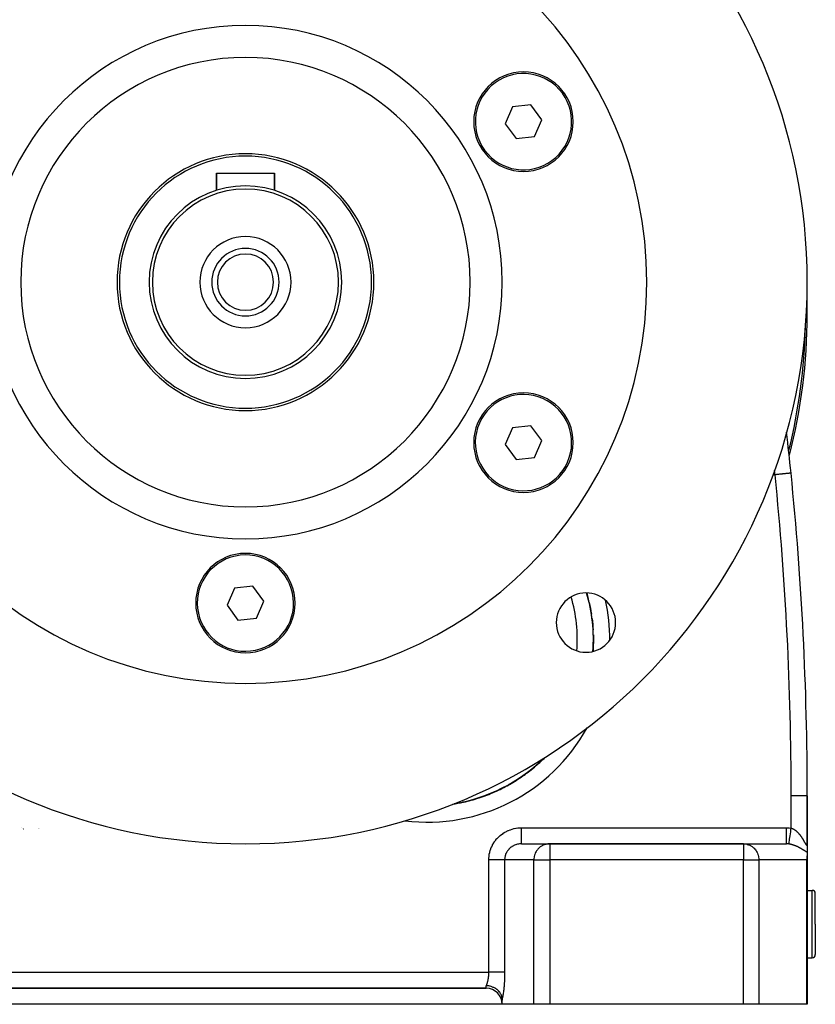
# Model space of a CAD drawing. Extents: x 24 to 1895, y -1133 to 406.
# Drawn here: x 696 to 944, y -568 to -262 of the extents above; entities that cross this region are included whole.
import ezdxf

# ---------------------------------------------------------------- set-up
doc = ezdxf.new("R2010")
doc.units = 0
doc.linetypes.add('DASHED', pattern=[11.05, 8.7, -2.35])
doc.layers.get('0').update_dxf_attribs({"linetype": 'CONTINUOUS'})
doc.layers.add('NEVIDI', color=4, linetype='DASHED')

msp = doc.modelspace()

# ---------------------------------------------------------------- linework, layer by layer
at = {"color": 2}
for p, q in [((854.931316, -288.157678), (849.191712, -288.782403)), ((858.342143, -292.815954), (854.931316, -288.157678)), ((849.191712, -288.782403), (846.862938, -294.065408)), ((846.862938, -294.065408), (850.273765, -298.723684)), ((856.013368, -298.098959), (858.342143, -292.815954)), ((850.273765, -298.723684), (856.013368, -298.098959)), ((757, -314.822505), (757, -309.440681)), ((757, -309.440681), (757, -314.822505)), ((757, -309.440681), (775, -309.440681)), ((775, -314.822505), (775, -309.440681)), ((775, -309.440681), (775, -314.822505)), ((849.19171, -388.782403), (846.862938, -394.065403)), ((854.931314, -388.157678), (849.19171, -388.782403)), ((858.342143, -392.815958), (854.931314, -388.157678)), ((846.862938, -394.065403), (850.273767, -398.723683)), ((856.013371, -398.098959), (858.342143, -392.815958)), ((850.273767, -398.723683), (856.013371, -398.098959)), ((768.328772, -438.157676), (762.589173, -438.7824)), ((771.739601, -442.815956), (768.328772, -438.157676)), ((762.589173, -438.7824), (760.260399, -444.065405)), ((760.260399, -444.065405), (763.671228, -448.723686)), ((769.410827, -448.098961), (771.739601, -442.815956)), ((873.09968, -443.258321), (873.107104, -443.249449)), ((763.671228, -448.723686), (769.410827, -448.098961)), ((941, -518.230627), (941, -503.440681)), ((941, -503.440681), (941, -518.230627)), ((696.184012, -513.500176), (696.185476, -513.500816)), ((696.518034, -513.64564), (696.520771, -513.646828)), ((696.809361, -513.771833), (696.813057, -513.77343)), ((851.958768, -518.440681), (860.775117, -518.440681)), ((921.086414, -518.440681), (860.775117, -518.440681)), ((860.775117, -518.440681), (921.086414, -518.440681)), ((921.086414, -518.440681), (934.483873, -518.440681)), ((941, -518.2841), (941, -521.059784)), ((941, -521.059784), (941, -522.146586)), ((940.878308, -523.23713), (940.829629, -523.440681)), ((940.927499, -522.984823), (940.878308, -523.23713)), ((940.969483, -522.687264), (940.927499, -522.984823)), ((940.995094, -522.361743), (940.969483, -522.687264)), ((941, -522.146586), (940.995094, -522.361743)), ((941, -568.440681), (941, -522.146586)), ((941, -522.146586), (941, -568.440681)), ((941, -532.940681), (942.5, -532.940681)), ((943.5, -543.440681), (943.5, -533.940681)), ((943.5, -543.440681), (943.5, -533.940681)), ((943.5, -543.440681), (943.5, -552.940681)), ((943.5, -543.440681), (943.5, -552.940681)), ((941, -553.940681), (942.5, -553.940681)), ((691, -563.440681), (841, -563.440681)), ((841, -563.440681), (691, -563.440681)), ((841.11076, -562.642365), (841, -562.636935)), ((841.46915, -562.673984), (841.11076, -562.642365)), ((841.558353, -562.685212), (841.46915, -562.673984)), ((841.848488, -562.731129), (841.558353, -562.685212)), ((842.131295, -562.790016), (841.848488, -562.731129)), ((842.180887, -562.801816), (842.131295, -562.790016)), ((842.552358, -562.904689), (842.180887, -562.801816)), ((842.773024, -562.9784), (842.552358, -562.904689)), ((842.783093, -562.981997), (842.773024, -562.9784)), ((843.205024, -563.152137), (842.783093, -562.981997)), ((843.355432, -563.222497), (843.205024, -563.152137)), ((843.382754, -563.235862), (843.355432, -563.222497)), ((843.7964, -563.461915), (843.382754, -563.235862)), ((843.889549, -563.519448), (843.7964, -563.461915)), ((843.949777, -563.558066), (843.889549, -563.519448)), ((844.321105, -563.823344), (843.949777, -563.558066)), ((844.377271, -563.867978), (844.321105, -563.823344)), ((844.463645, -563.939217), (844.377271, -563.867978)), ((844.776892, -564.227582), (844.463645, -563.939217)), ((844.81144, -564.26267), (844.776892, -564.227582)), ((844.915121, -564.372534), (844.81144, -564.26267)), ((845.162349, -564.666941), (844.915121, -564.372534)), ((845.185629, -564.697455), (845.162349, -564.666941)), ((845.296146, -564.850312), (845.185629, -564.697455)), ((845.475791, -565.133519), (845.296146, -564.850312)), ((845.494211, -565.165604), (845.475791, -565.133519)), ((845.599916, -565.364065), (845.494211, -565.165604)), ((845.71661, -565.620759), (845.599916, -565.364065)), ((845.732511, -565.659918), (845.71661, -565.620759)), ((845.820864, -565.904416), (845.732511, -565.659918)), ((845.884136, -566.122038), (845.820864, -565.904416)), ((845.896857, -566.172759), (845.884136, -566.122038)), ((845.955021, -566.461573), (845.896857, -566.172759)), ((845.977676, -566.628088), (845.955021, -566.461573)), ((845.977676, -566.628088), (845.986042, -566.714985)), ((845.986042, -566.714985), (845.992366, -566.807416)), ((845.992366, -566.807416), (845.99671, -566.903537)), ((845.99671, -566.903537), (845.999203, -567.001783)), ((845.999203, -567.001783), (846, -567.100935)), ((846, -568.440681), (846, -567.100935)), ((846, -568.440681), (686, -568.440681)), ((855.851078, -568.440681), (846, -568.440681)), ((860.775117, -568.440681), (855.851078, -568.440681)), ((921.086414, -568.440681), (860.775117, -568.440681)), ((925.916043, -568.440681), (921.086414, -568.440681)), ((940.829629, -568.440681), (925.916043, -568.440681)), ((941, -568.440681), (940.829629, -568.440681))]:
    msp.add_line(p, q, dxfattribs=at)
for centre, radius, start, end in [((766, -343.440681), 175, 0, 180), ((766, -343.440681), 125, 0, 180), ((766, -343.440681), 80, 0, 180), ((766, -343.440681), 70, 0, 180), ((852.60254, -293.440681), 15.5, 0, 180), ((852.60254, -293.440681), 15, 306.211882, 126.211882), ((852.60254, -293.440681), 15, 126.211882, 306.211882), ((852.60254, -293.440681), 15.5, 180, 360), ((766, -343.440681), 40, 0, 180), ((766, -343.440681), 39.27206, 0, 180), ((766, -343.440681), 30, 0, 180), ((766, -343.440681), 29, 0, 180), ((766, -343.440681), 14.2, 0, 180), ((766, -343.440681), 10.5, 0, 180), ((766, -343.440681), 8.75, 0, 180), ((766, -343.440681), 175, 180, 360), ((766, -343.440681), 125, 180, 360), ((766, -343.440681), 80, 180, 360), ((766, -343.440681), 70, 180, 360), ((766, -343.440681), 40, 180, 360), ((766, -343.440681), 39.27206, 180, 360), ((766, -343.440681), 30, 180, 360), ((766, -343.440681), 29, 180, 360), ((766, -343.440681), 14.2, 180, 360), ((766, -343.440681), 10.5, 180, 360), ((766, -343.440681), 8.75, 180, 360), ((766, -353.640681), 175, 0, 1.670046), ((766, -353.640681), 175, 345.524126, 360), ((766, -353.640681), 174.440049, 346.00479, 358.828435), ((852.60254, -393.440681), 15.5, 0, 180), ((852.60254, -393.440681), 15, 66.211882, 246.211882), ((852.60254, -393.440681), 15, 246.211882, 66.211882), ((-59, -503.440681), 1000, 5.768108, 6.504818), ((852.60254, -393.440681), 15.5, 180, 360), ((-59, -503.440681), 1000, 0, 5.768108), ((766, -443.440681), 15.5, 0, 180), ((766, -443.440681), 15, 6.211882, 186.211882), ((872.066017, -449.506698), 9.25, 0, 180), ((822.655071, -454.86421), 51.717586, 355.98921, 16.407135), ((822.655071, -454.86421), 51.83149, 14.239669, 16.359754), ((766, -443.440681), 15.5, 180, 360), ((766, -443.440681), 15, 186.211882, 6.211882), ((822.655071, -454.86421), 51.71454, 12.965098, 14.239699), ((822.655071, -454.86421), 51.83149, 8.82646, 12.99046), ((822.655071, -454.86421), 51.71454, 7.302894, 8.82646), ((872.066017, -449.506698), 9.25, 180, 360), ((822.655071, -454.86421), 51.83149, 3.413269, 7.327406), ((872.066017, -459.706698), 9.25, 76.780373, 77.072131), ((822.655071, -454.86421), 51.71454, 1.640714, 3.413261), ((822.655071, -454.86421), 51.83149, 0, 1.664351), ((822.655071, -454.86421), 51.71454, 355.991908, 360), ((822.655071, -454.86421), 51.83149, 356.325853, 360), ((822.655071, -454.86421), 51.717586, 279.318238, 314.216165), ((822.655071, -454.86421), 51.83149, 310.931674, 315.025954), ((822.655071, -454.86421), 51.83149, 305.257391, 310.69678), ((822.655071, -454.86421), 51.71454, 310.680212, 310.931738), ((822.655071, -454.86421), 51.83149, 293.908965, 299.370528), ((822.655071, -454.86421), 51.71454, 299.355607, 299.583231), ((822.655071, -454.86421), 51.83149, 299.583307, 305.033557), ((822.655071, -454.86421), 51.71454, 305.017971, 305.25759), ((822.655071, -454.86421), 51.83149, 288.234633, 293.707517), ((822.655071, -454.86421), 51.71454, 293.69339, 293.909096), ((822.655071, -454.86421), 51.83149, 278.702293, 282.381495), ((822.655071, -454.86421), 51.71454, 282.368697, 282.560602), ((822.655071, -454.86421), 51.83149, 282.560602, 288.044507), ((822.655071, -454.86421), 51.71454, 288.031192, 288.234724), ((942.5, -533.940681), 1, 0, 90), ((942.5, -552.940681), 1, 270, 360), ((841, -568.440681), 5, 0, 90)]:
    msp.add_arc(centre, radius, start, end, dxfattribs=at)
at = {"layer": 'NEVIDI', "color": 7, "linetype": 'CONTINUOUS'}
for p, q in [((930.96212, -403.440681), (930.348637, -403.440681)), ((930.7942, -402.24139), (930.780958, -402.15999)), ((930.804915, -402.308658), (930.7942, -402.24139)), ((930.828277, -402.458566), (930.804915, -402.308658)), ((930.838635, -402.526573), (930.828277, -402.458566)), ((930.860862, -402.676047), (930.838635, -402.526573)), ((930.870783, -402.744462), (930.860862, -402.676047)), ((930.891845, -402.89359), (930.870783, -402.744462)), ((930.901312, -402.962502), (930.891845, -402.89359)), ((930.921165, -403.111312), (930.901312, -402.962502)), ((930.93012, -403.180543), (930.921165, -403.111312)), ((930.948737, -403.329244), (930.93012, -403.180543)), ((930.957134, -403.398676), (930.948737, -403.329244)), ((930.962122, -403.440688), (930.957134, -403.398676)), ((931.103793, -403.42637), (930.96212, -403.440681)), ((931.160317, -403.42066), (931.103793, -403.42637)), ((931.398842, -403.396566), (931.160317, -403.42066)), ((931.422392, -403.394187), (931.398842, -403.396566)), ((931.45621, -403.390771), (931.422392, -403.394187)), ((931.698627, -403.366283), (931.45621, -403.390771)), ((931.756727, -403.360414), (931.698627, -403.366283)), ((932.001456, -403.335693), (931.756727, -403.360414)), ((932.060212, -403.329758), (932.001456, -403.335693)), ((932.081274, -403.327631), (932.060212, -403.329758)), ((932.306222, -403.304908), (932.081274, -403.327631)), ((932.364874, -403.298983), (932.306222, -403.304908)), ((932.610214, -403.2742), (932.364874, -403.298983)), ((932.668779, -403.268284), (932.610214, -403.2742)), ((932.720012, -403.263109), (932.668779, -403.268284)), ((932.912139, -403.243702), (932.720012, -403.263109)), ((932.969853, -403.237872), (932.912139, -403.243702)), ((933.209459, -403.213668), (932.969853, -403.237872)), ((933.265938, -403.207963), (933.209459, -403.213668)), ((933.327111, -403.201784), (933.265938, -403.207963)), ((933.499884, -403.184331), (933.327111, -403.201784)), ((933.554837, -403.17878), (933.499884, -403.184331)), ((933.781366, -403.155898), (933.554837, -403.17878)), ((933.834364, -403.150544), (933.781366, -403.155898)), ((933.891646, -403.144758), (933.834364, -403.150544)), ((934.051728, -403.128587), (933.891646, -403.144758)), ((934.10239, -403.12347), (934.051728, -403.128587)), ((934.30899, -403.1026), (934.10239, -403.12347)), ((934.356903, -403.09776), (934.30899, -403.1026)), ((934.403433, -403.09306), (934.356903, -403.09776)), ((934.551255, -403.078128), (934.403433, -403.09306)), ((934.596045, -403.073604), (934.551255, -403.078128)), ((934.776705, -403.055354), (934.596045, -403.073604)), ((934.818158, -403.051167), (934.776705, -403.055354)), ((934.85333, -403.047614), (934.818158, -403.051167)), ((934.984031, -403.034412), (934.85333, -403.047614)), ((935.021831, -403.030593), (934.984031, -403.034412)), ((935.171949, -403.015429), (935.021831, -403.030593)), ((935.205926, -403.011997), (935.171949, -403.015429)), ((935.233172, -403.009245), (935.205926, -403.011997)), ((935.33966, -402.998488), (935.233172, -403.009245)), ((935.369592, -402.995465), (935.33966, -402.998488)), ((935.486486, -402.983657), (935.369592, -402.995465)), ((935.512279, -402.981051), (935.486486, -402.983657)), ((935.536145, -402.97864), (935.512279, -402.981051)), ((935.611962, -402.970982), (935.536145, -402.97864)), ((935.633736, -402.968782), (935.611962, -402.970982)), ((935.716342, -402.960438), (935.633736, -402.968782)), ((935.733999, -402.958654), (935.716342, -402.960438)), ((935.756796, -402.956352), (935.733999, -402.958654)), ((935.799653, -402.952022), (935.756796, -402.956352)), ((935.813376, -402.950636), (935.799653, -402.952022)), ((935.862601, -402.945664), (935.813376, -402.950636)), ((935.872421, -402.944672), (935.862601, -402.945664)), ((935.891154, -402.94278), (935.872421, -402.944672)), ((935.905754, -402.941305), (935.891154, -402.94278)), ((935.911895, -402.940684), (935.905754, -402.941305)), ((935.930118, -402.938844), (935.911895, -402.940684)), ((935.932732, -402.93858), (935.930118, -402.938844)), ((935.9368, -402.938169), (935.932732, -402.93858)), ((940.999996, -503.440681), (936, -503.440681)), ((936, -513.548495), (936, -503.440681)), ((696.1845, -513.49906), (696.185964, -513.4997)), ((696.51852, -513.644523), (696.521257, -513.645711)), ((696.809845, -513.770715), (696.813541, -513.772312)), ((701.391574, -513.519765), (701.393533, -513.520557)), ((701.525303, -513.573741), (701.527675, -513.574697)), ((701.728593, -513.655544), (701.732336, -513.657048)), ((845.781778, -515.503743), (846.22387, -515.188285)), ((846.22387, -515.188285), (846.290774, -515.143576)), ((846.290774, -515.143576), (846.751936, -514.855447)), ((846.751936, -514.855447), (846.82146, -514.814918)), ((846.82146, -514.814918), (847.2997, -514.555437)), ((847.2997, -514.555437), (847.371678, -514.519192)), ((847.371678, -514.519192), (847.865335, -514.289237)), ((847.865335, -514.289237), (847.939418, -514.257443)), ((847.939418, -514.257443), (848.446583, -514.057897)), ((848.446583, -514.057897), (848.522533, -514.030664)), ((848.522533, -514.030664), (849.041149, -513.862408)), ((849.041149, -513.862408), (849.118672, -513.839846)), ((849.118672, -513.839846), (849.646835, -513.703406)), ((849.646835, -513.703406), (849.725616, -513.685587)), ((849.725616, -513.685587), (850.261394, -513.58139)), ((850.261394, -513.58139), (850.341156, -513.568377)), ((850.341156, -513.568377), (850.882332, -513.496894)), ((850.882332, -513.496894), (850.96273, -513.488755)), ((850.96273, -513.488755), (851.507451, -513.45038)), ((851.507451, -513.45038), (851.588224, -513.447173)), ((851.588224, -513.447173), (851.958768, -513.440681)), ((851.958768, -513.440681), (934.483873, -513.440681)), ((851.958768, -513.722512), (851.958768, -513.440681)), ((851.958768, -513.835492), (851.958768, -513.722512)), ((851.958768, -514.02197), (851.958768, -513.835492)), ((851.958768, -514.348514), (851.958768, -514.02197)), ((851.958768, -514.496997), (851.958768, -514.348514)), ((851.958768, -514.679012), (851.958768, -514.496997)), ((851.958768, -514.96024), (851.958768, -514.679012)), ((851.958768, -515.139401), (851.958768, -514.96024)), ((851.958768, -515.314131), (851.958768, -515.139401)), ((851.958768, -515.547674), (851.958768, -515.314131)), ((934.483873, -513.440681), (934.567542, -513.441007)), ((934.483873, -513.72253), (934.483873, -513.440681)), ((934.483873, -514.021861), (934.483873, -513.72253)), ((934.483873, -514.036226), (934.483873, -514.021861)), ((934.483873, -514.348614), (934.483873, -514.036226)), ((934.483873, -514.679148), (934.483873, -514.348614)), ((934.483873, -514.693149), (934.483873, -514.679148)), ((934.483873, -514.960256), (934.483873, -514.693149)), ((934.483873, -515.314085), (934.483873, -514.960256)), ((934.483873, -515.327438), (934.483873, -515.314085)), ((934.483873, -515.547724), (934.483873, -515.327438)), ((934.567542, -513.441007), (935.243891, -513.467664)), ((935.243891, -513.467664), (935.344078, -513.47526)), ((935.344078, -513.47526), (936, -513.548495)), ((935.661508, -515.915597), (935.740882, -515.360532)), ((935.740882, -515.360532), (935.742747, -515.347485)), ((935.742747, -515.347485), (935.745422, -515.328779)), ((935.745422, -515.328779), (935.828847, -514.745386)), ((935.828847, -514.745386), (935.830774, -514.731912)), ((935.830774, -514.731912), (935.833447, -514.713217)), ((935.833447, -514.713217), (935.919698, -514.110069)), ((935.919698, -514.110069), (935.921688, -514.096151)), ((935.921688, -514.096151), (935.924403, -514.077165)), ((935.924403, -514.077165), (936.000005, -513.548499)), ((936, -513.548495), (936.00506, -513.549945)), ((936.00506, -513.549945), (936.017853, -513.553653)), ((936.017853, -513.553653), (936.103586, -513.580067)), ((936.103586, -513.580067), (936.11629, -513.584213)), ((936.11629, -513.584213), (936.201525, -513.613562)), ((936.201525, -513.613562), (936.214171, -513.618143)), ((936.214171, -513.618143), (936.281767, -513.643626)), ((936.281767, -513.643626), (936.298946, -513.650368)), ((936.298946, -513.650368), (936.311357, -513.655306)), ((936.311357, -513.655306), (936.395695, -513.690342)), ((936.395695, -513.690342), (936.408077, -513.695704)), ((936.408077, -513.695704), (936.491784, -513.733402)), ((936.491784, -513.733402), (936.504216, -513.739217)), ((936.504216, -513.739217), (936.587363, -513.779539)), ((936.587363, -513.779539), (936.599717, -513.785743)), ((936.599717, -513.785743), (936.682461, -513.82871)), ((936.682461, -513.82871), (936.694759, -513.835306)), ((936.694759, -513.835306), (936.777102, -513.88087)), ((936.777102, -513.88087), (936.789288, -513.887819)), ((936.789288, -513.887819), (936.871122, -513.935861)), ((936.871122, -513.935861), (936.883236, -513.943176)), ((936.883236, -513.943176), (936.907878, -513.958218)), ((936.907878, -513.958218), (936.964552, -513.993634)), ((936.964552, -513.993634), (936.976598, -514.001309)), ((936.976598, -514.001309), (937.057327, -514.05408)), ((937.057327, -514.05408), (937.069165, -514.062014)), ((937.069165, -514.062014), (937.149246, -514.116999)), ((937.149246, -514.116999), (937.160969, -514.125241)), ((937.160969, -514.125241), (937.240275, -514.182294)), ((937.240275, -514.182294), (937.251999, -514.190921)), ((937.251999, -514.190921), (937.330349, -514.24985)), ((937.330349, -514.24985), (937.341938, -514.258756)), ((937.341938, -514.258756), (937.419356, -514.319511)), ((937.419356, -514.319511), (937.430704, -514.328602)), ((937.430704, -514.328602), (937.507284, -514.391188)), ((937.507284, -514.391188), (937.51852, -514.400553)), ((937.51852, -514.400553), (937.519643, -514.401492)), ((937.519643, -514.401492), (937.594059, -514.464726)), ((937.594059, -514.464726), (937.605239, -514.474402)), ((937.605239, -514.474402), (937.679907, -514.540225)), ((937.679907, -514.540225), (937.690933, -514.550121)), ((937.690933, -514.550121), (937.764812, -514.617593)), ((937.764812, -514.617593), (937.77561, -514.627625)), ((937.77561, -514.627625), (937.848747, -514.696719)), ((937.848747, -514.696719), (937.85942, -514.706969)), ((937.85942, -514.706969), (937.931711, -514.777518)), ((937.931711, -514.777518), (937.942276, -514.787992)), ((937.942276, -514.787992), (938.013853, -514.860068)), ((938.013853, -514.860068), (938.024318, -514.870768)), ((938.024318, -514.870768), (938.095047, -514.944176)), ((938.095047, -514.944176), (938.105519, -514.955206)), ((938.105519, -514.955206), (938.107069, -514.956842)), ((938.107069, -514.956842), (938.175466, -515.029956)), ((938.175466, -515.029956), (938.185836, -515.041198)), ((938.185836, -515.041198), (938.255091, -515.117331)), ((938.255091, -515.117331), (938.265338, -515.128753)), ((938.265338, -515.128753), (938.333936, -515.206256)), ((938.333936, -515.206256), (938.344071, -515.217862)), ((938.344071, -515.217862), (938.411825, -515.296468)), ((938.411825, -515.296468), (938.42184, -515.308239)), ((938.42184, -515.308239), (938.488661, -515.38778)), ((938.488661, -515.38778), (938.498502, -515.399642)), ((842.97383, -518.781801), (843.241154, -518.312863)), ((843.241154, -518.312863), (843.282885, -518.244683)), ((843.282885, -518.244683), (843.579067, -517.792914)), ((843.579067, -517.792914), (843.625001, -517.727377)), ((843.625001, -517.727377), (843.948851, -517.294491)), ((843.948851, -517.294491), (843.998978, -517.231646)), ((843.998978, -517.231646), (844.349247, -516.819423)), ((844.349247, -516.819423), (844.403026, -516.759965)), ((844.403026, -516.759965), (844.778691, -516.36958)), ((844.778691, -516.36958), (844.836095, -516.313496)), ((844.836095, -516.313496), (845.235356, -515.946772)), ((845.235356, -515.946772), (845.296161, -515.894282)), ((845.296161, -515.894282), (845.717805, -515.552423)), ((845.717805, -515.552423), (845.781778, -515.503743)), ((851.684697, -518.447562), (851.481883, -518.461527)), ((851.726276, -518.445633), (851.684697, -518.447562)), ((851.958768, -518.440681), (851.726276, -518.445633)), ((851.958767, -517.29992), (851.958768, -517.074493)), ((851.958767, -517.41623), (851.958767, -517.29992)), ((851.958767, -517.47785), (851.958767, -517.41623)), ((851.958767, -517.689367), (851.958767, -517.47785)), ((851.958767, -517.785075), (851.958767, -517.689367)), ((851.958767, -517.81701), (851.958767, -517.785075)), ((851.958768, -518.003086), (851.958767, -517.81701)), ((851.958769, -515.751235), (851.958768, -515.547674)), ((851.958768, -516.472985), (851.958769, -516.322188)), ((851.958768, -516.613284), (851.958768, -516.472985)), ((851.958768, -516.841464), (851.958768, -516.613284)), ((851.958768, -516.976215), (851.958768, -516.841464)), ((851.958768, -517.074493), (851.958768, -516.976215)), ((851.958768, -518.076432), (851.958768, -518.003086)), ((851.958768, -518.086576), (851.958768, -518.076432)), ((851.958768, -518.235119), (851.958768, -518.086576)), ((851.958768, -518.282226), (851.958768, -518.235119)), ((851.958768, -518.284895), (851.958768, -518.282226)), ((851.958768, -518.381556), (851.958768, -518.284895)), ((851.958768, -518.400897), (851.958768, -518.381556)), ((851.958768, -518.406758), (851.958768, -518.400897)), ((851.958768, -518.439662), (851.958768, -518.406758)), ((851.958768, -518.440681), (851.958768, -518.439662)), ((851.958769, -515.915772), (851.958769, -515.751235)), ((851.958769, -516.101682), (851.958769, -515.915772)), ((851.958769, -516.322188), (851.958769, -516.101682)), ((860.775117, -518.440681), (860.326178, -518.461505)), ((860.775117, -518.440681), (860.775117, -523.440681)), ((921.086414, -518.440681), (921.526745, -518.461505)), ((921.086414, -518.440681), (921.086414, -523.440681)), ((934.483872, -516.976215), (934.483873, -516.613312)), ((934.483872, -516.986428), (934.483872, -516.976215)), ((934.483872, -517.074475), (934.483872, -516.986428)), ((934.483872, -517.416244), (934.483872, -517.074475)), ((934.483872, -517.424995), (934.483872, -517.416244)), ((934.483872, -517.477844), (934.483872, -517.424995)), ((934.483872, -517.785097), (934.483872, -517.477844)), ((934.483872, -517.792237), (934.483872, -517.785097)), ((934.483872, -517.817007), (934.483872, -517.792237)), ((934.483872, -518.07645), (934.483872, -517.817007)), ((934.483872, -518.081848), (934.483872, -518.07645)), ((934.483872, -518.086576), (934.483872, -518.081848)), ((934.483874, -518.282249), (934.483872, -518.086576)), ((934.483873, -515.915734), (934.483873, -515.547724)), ((934.483873, -515.928214), (934.483873, -515.915734)), ((934.483873, -516.101687), (934.483873, -515.928214)), ((934.483873, -516.472967), (934.483873, -516.101687)), ((934.483873, -516.484479), (934.483873, -516.472967)), ((934.483873, -516.613312), (934.483873, -516.484479)), ((934.835902, -518.450847), (934.483873, -518.440681)), ((934.483874, -518.284861), (934.483874, -518.282249)), ((934.483874, -518.288424), (934.483874, -518.284861)), ((934.483877, -518.400902), (934.483874, -518.288424)), ((934.483877, -518.406771), (934.483877, -518.400902)), ((934.483877, -518.408431), (934.483877, -518.406771)), ((934.483882, -518.440681), (934.483877, -518.408431)), ((934.889389, -518.454176), (934.835902, -518.450847)), ((934.987348, -518.461498), (934.889389, -518.454176)), ((935.292723, -518.494589), (935.300334, -518.44135)), ((935.300334, -518.44135), (935.300637, -518.439231)), ((935.300637, -518.439231), (935.301066, -518.436229)), ((935.301066, -518.436229), (935.320197, -518.302426)), ((935.320197, -518.302426), (935.320755, -518.298522)), ((935.320755, -518.298522), (935.321551, -518.292958)), ((935.321551, -518.292958), (935.351638, -518.08254)), ((935.351638, -518.08254), (935.352441, -518.076923)), ((935.352441, -518.076923), (935.353563, -518.069075)), ((935.353563, -518.069075), (935.394106, -517.785549)), ((935.394106, -517.785549), (935.395137, -517.778339)), ((935.395137, -517.778339), (935.396635, -517.76786)), ((935.396635, -517.76786), (935.446901, -517.416343)), ((935.446901, -517.416343), (935.448135, -517.407717)), ((935.448135, -517.407717), (935.449897, -517.395395)), ((935.449897, -517.395395), (935.50909, -516.981459)), ((935.50909, -516.981459), (935.510535, -516.971352)), ((935.510535, -516.971352), (935.512512, -516.957527)), ((935.512512, -516.957527), (935.579634, -516.48815)), ((935.579634, -516.48815), (935.581247, -516.476866)), ((935.581247, -516.476866), (935.583563, -516.460669)), ((935.583563, -516.460669), (935.657356, -515.944631)), ((935.657356, -515.944631), (935.659094, -515.932477)), ((935.659094, -515.932477), (935.661508, -515.915597)), ((938.498502, -515.399642), (938.564456, -515.480133)), ((938.564456, -515.480133), (938.574199, -515.49217)), ((938.574199, -515.49217), (938.639087, -515.573299)), ((938.639087, -515.573299), (938.648689, -515.585448)), ((938.648689, -515.585448), (938.66099, -515.601066)), ((938.66099, -515.601066), (938.712523, -515.667156)), ((938.712523, -515.667156), (938.721952, -515.679365)), ((938.721952, -515.679365), (938.784816, -515.761677)), ((938.784816, -515.761677), (938.794074, -515.773934)), ((938.794074, -515.773934), (938.85593, -515.856721)), ((938.85593, -515.856721), (938.865057, -515.869067)), ((938.865057, -515.869067), (938.925968, -515.952332)), ((938.925968, -515.952332), (938.934956, -515.964745)), ((938.934956, -515.964745), (938.994985, -516.048499)), ((938.994985, -516.048499), (939.003833, -516.060967)), ((939.003833, -516.060967), (939.062924, -516.145054)), ((939.062924, -516.145054), (939.071654, -516.157597)), ((939.071654, -516.157597), (939.129852, -516.242004)), ((939.129852, -516.242004), (939.138446, -516.254584)), ((939.138446, -516.254584), (939.172656, -516.30496)), ((939.172656, -516.30496), (939.195793, -516.339298)), ((939.195793, -516.339298), (939.204166, -516.351779)), ((939.204166, -516.351779), (939.260679, -516.436752)), ((939.260679, -516.436752), (939.269027, -516.449414)), ((939.269027, -516.449414), (939.324635, -516.534471)), ((939.324635, -516.534471), (939.332863, -516.547161)), ((939.332863, -516.547161), (939.38764, -516.632333)), ((939.38764, -516.632333), (939.395735, -516.645019)), ((939.395735, -516.645019), (939.449682, -516.73022)), ((939.449682, -516.73022), (939.457706, -516.74299)), ((939.457706, -516.74299), (939.510826, -516.828139)), ((939.510826, -516.828139), (939.518675, -516.840812)), ((939.518675, -516.840812), (939.571057, -516.925974)), ((939.571057, -516.925974), (939.578798, -516.938644)), ((939.578798, -516.938644), (939.630354, -517.023581)), ((939.630354, -517.023581), (939.633795, -517.029284)), ((939.633795, -517.029284), (939.637936, -517.036151)), ((939.637936, -517.036151), (939.688744, -517.120874)), ((939.688744, -517.120874), (939.696252, -517.133465)), ((939.696252, -517.133465), (939.746285, -517.217813)), ((939.746285, -517.217813), (939.753669, -517.230325)), ((939.753669, -517.230325), (939.802936, -517.314199)), ((939.802936, -517.314199), (939.810216, -517.326648)), ((939.810216, -517.326648), (939.858698, -517.409902)), ((939.858698, -517.409902), (939.865838, -517.422211)), ((939.865838, -517.422211), (939.913555, -517.504766)), ((939.913555, -517.504766), (939.920595, -517.516986)), ((939.920595, -517.516986), (939.967423, -517.598506)), ((939.967423, -517.598506), (939.974322, -517.610547)), ((939.974322, -517.610547), (940.020244, -517.690878)), ((940.020244, -517.690878), (940.026989, -517.702698)), ((940.026989, -517.702698), (940.037113, -517.720451)), ((940.037113, -517.720451), (940.071928, -517.781562)), ((940.071928, -517.781562), (940.078543, -517.793181)), ((940.078543, -517.793181), (940.122493, -517.870377)), ((940.122493, -517.870377), (940.128961, -517.881734)), ((940.128961, -517.881734), (940.171963, -517.957144)), ((940.171963, -517.957144), (940.178302, -517.968243)), ((940.178302, -517.968243), (940.220423, -518.0418)), ((940.220423, -518.0418), (940.226586, -518.052531)), ((940.226586, -518.052531), (940.267779, -518.123955)), ((940.267779, -518.123955), (940.273843, -518.134421)), ((940.273843, -518.134421), (940.314066, -518.203438)), ((940.314066, -518.203438), (940.319989, -518.213535)), ((940.319989, -518.213535), (940.359295, -518.279994)), ((940.359295, -518.279994), (940.365077, -518.289681)), ((940.365077, -518.289681), (940.376349, -518.308491)), ((940.376349, -518.308491), (940.403474, -518.353317)), ((940.403474, -518.353317), (940.409123, -518.362569)), ((940.409123, -518.362569), (940.446654, -518.423182)), ((940.446654, -518.423182), (940.452178, -518.431969)), ((940.452178, -518.431969), (940.488739, -518.489119)), ((940.989572, -518.479544), (940.994167, -518.421899)), ((940.994167, -518.421899), (940.994734, -518.413061)), ((940.994734, -518.413061), (940.997782, -518.35198)), ((940.997782, -518.35198), (940.998123, -518.342651)), ((940.998123, -518.342651), (940.999675, -518.278331)), ((940.999675, -518.278331), (940.999796, -518.268528)), ((940.999796, -518.268528), (941, -518.230627)), ((841.961246, -521.690618), (842.071299, -521.163864)), ((842.071299, -521.163864), (842.090011, -521.086442)), ((842.090011, -521.086442), (842.232764, -520.567306)), ((842.232764, -520.567306), (842.256289, -520.491142)), ((842.256289, -520.491142), (842.431304, -519.981675)), ((842.431304, -519.981675), (842.459559, -519.907111)), ((842.459559, -519.907111), (842.666188, -519.409345)), ((842.666188, -519.409345), (842.699068, -519.336629)), ((842.699068, -519.336629), (842.936455, -518.852391)), ((842.936455, -518.852391), (842.97383, -518.781801)), ((847.155675, -521.461645), (847.051385, -521.711226)), ((847.172365, -521.425033), (847.155675, -521.461645)), ((847.292571, -521.182114), (847.172365, -521.425033)), ((847.295407, -521.176768), (847.292571, -521.182114)), ((847.311602, -521.146537), (847.295407, -521.176768)), ((847.447247, -520.911153), (847.311602, -521.146537)), ((847.468525, -520.876782), (847.447247, -520.911153)), ((847.619168, -520.649747), (847.468525, -520.876782)), ((847.630604, -520.633565), (847.619168, -520.649747)), ((847.64255, -520.616805), (847.630604, -520.633565)), ((847.807523, -520.399175), (847.64255, -520.616805)), ((847.833076, -520.367567), (847.807523, -520.399175)), ((848.011757, -520.160089), (847.833076, -520.367567)), ((848.034642, -520.135092), (848.011757, -520.160089)), ((848.039309, -520.130036), (848.034642, -520.135092)), ((848.231037, -519.933481), (848.039309, -520.130036)), ((848.260462, -519.905124), (848.231037, -519.933481)), ((848.464504, -519.720296), (848.260462, -519.905124)), ((848.495723, -519.693716), (848.464504, -519.720296)), ((848.501018, -519.689251), (848.495723, -519.693716)), ((848.711298, -519.521272), (848.501018, -519.689251)), ((848.744164, -519.496586), (848.711298, -519.521272)), ((848.970452, -519.337168), (848.744164, -519.496586)), ((849.004837, -519.314476), (848.970452, -519.337168)), ((849.022345, -519.30307), (849.004837, -519.314476)), ((849.24104, -519.168702), (849.022345, -519.30307)), ((849.276825, -519.148086), (849.24104, -519.168702)), ((849.52204, -519.016497), (849.276825, -519.148086)), ((849.559024, -518.998061), (849.52204, -519.016497)), ((849.590449, -518.982675), (849.559024, -518.998061)), ((849.812165, -518.881209), (849.590449, -518.982675)), ((849.850349, -518.864952), (849.812165, -518.881209)), ((850.110543, -518.763275), (849.850349, -518.864952)), ((850.149711, -518.749304), (850.110543, -518.763275)), ((850.196414, -518.733089), (850.149711, -518.749304)), ((850.415975, -518.663178), (850.196414, -518.733089)), ((850.455962, -518.651544), (850.415975, -518.663178)), ((850.727366, -518.581244), (850.455962, -518.651544)), ((850.767927, -518.572012), (850.727366, -518.581244)), ((850.830125, -518.558487), (850.767927, -518.572012)), ((851.04342, -518.517851), (850.830125, -518.558487)), ((851.084427, -518.511046), (851.04342, -518.517851)), ((851.362878, -518.473256), (851.084427, -518.511046)), ((851.404272, -518.468879), (851.362878, -518.473256)), ((851.481883, -518.461527), (851.404272, -518.468879)), ((856.284871, -521.388652), (856.139063, -521.75582)), ((856.384775, -521.1767), (856.284871, -521.388652)), ((856.578408, -520.825332), (856.384775, -521.1767)), ((856.700316, -520.63359), (856.578408, -520.825332)), ((856.940129, -520.304504), (856.700316, -520.63359)), ((857.080668, -520.135127), (856.940129, -520.304504)), ((857.364156, -519.834629), (857.080668, -520.135127)), ((857.519782, -519.689239), (857.364156, -519.834629)), ((857.843601, -519.42334), (857.519782, -519.689239)), ((858.010672, -519.30302), (857.843601, -519.42334)), ((858.370513, -519.077413), (858.010672, -519.30302)), ((858.545531, -518.98261), (858.370513, -519.077413)), ((858.93663, -518.802268), (858.545531, -518.98261)), ((859.115853, -518.733108), (858.93663, -518.802268)), ((859.532613, -518.60248), (859.115853, -518.733108)), ((859.712565, -518.55848), (859.532613, -518.60248)), ((860.148759, -518.481298), (859.712565, -518.55848)), ((860.326178, -518.461505), (860.148759, -518.481298)), ((921.526745, -518.461505), (921.700762, -518.481298)), ((921.700762, -518.481298), (922.128593, -518.55848)), ((922.128593, -518.55848), (922.305094, -518.60248)), ((922.305094, -518.60248), (922.713864, -518.733108)), ((922.713864, -518.733108), (922.889651, -518.802268)), ((922.889651, -518.802268), (923.273251, -518.98261)), ((923.273251, -518.98261), (923.444914, -519.077413)), ((923.444914, -519.077413), (923.797855, -519.30302)), ((923.797855, -519.30302), (923.961723, -519.42334)), ((923.961723, -519.42334), (924.279334, -519.689239)), ((924.279334, -519.689239), (924.431975, -519.834629)), ((924.431975, -519.834629), (924.710028, -520.135127)), ((924.710028, -520.135127), (924.847872, -520.304504)), ((924.847872, -520.304504), (925.083087, -520.63359)), ((925.083087, -520.63359), (925.202658, -520.825332)), ((925.202658, -520.825332), (925.392579, -521.1767)), ((925.392579, -521.1767), (925.490567, -521.388652)), ((925.490567, -521.388652), (925.63358, -521.75582)), ((935.248535, -518.488832), (934.987348, -518.461498)), ((935.292717, -518.494588), (935.248535, -518.488832)), ((935.298116, -518.495314), (935.292717, -518.494588)), ((935.390115, -518.508387), (935.298116, -518.495314)), ((935.403614, -518.510415), (935.390115, -518.508387)), ((935.495339, -518.524931), (935.403614, -518.510415)), ((935.508843, -518.527176), (935.495339, -518.524931)), ((935.600368, -518.543108), (935.508843, -518.527176)), ((935.613831, -518.545556), (935.600368, -518.543108)), ((935.682593, -518.558475), (935.613831, -518.545556)), ((935.705317, -518.562897), (935.682593, -518.558475)), ((935.718788, -518.565553), (935.705317, -518.562897)), ((935.810138, -518.584254), (935.718788, -518.565553)), ((935.823501, -518.58709), (935.810138, -518.584254)), ((935.914762, -518.607132), (935.823501, -518.58709)), ((935.92817, -518.610175), (935.914762, -518.607132)), ((936.019275, -518.631515), (935.92817, -518.610175)), ((936.032659, -518.634747), (936.019275, -518.631515)), ((936.123715, -518.657386), (936.032659, -518.634747)), ((936.137093, -518.660808), (936.123715, -518.657386)), ((936.228125, -518.684732), (936.137093, -518.660808)), ((936.241495, -518.68834), (936.228125, -518.684732)), ((936.332301, -518.713474), (936.241495, -518.68834)), ((936.345641, -518.717259), (936.332301, -518.713474)), ((936.400611, -518.733102), (936.345641, -518.717259)), ((936.436154, -518.743557), (936.400611, -518.733102)), ((936.449439, -518.747508), (936.436154, -518.743557)), ((936.539557, -518.774911), (936.449439, -518.747508)), ((936.552774, -518.779019), (936.539557, -518.774911)), ((936.642202, -518.807401), (936.552774, -518.779019)), ((936.655463, -518.811697), (936.642202, -518.807401)), ((936.744344, -518.841066), (936.655463, -518.811697)), ((936.757374, -518.845456), (936.744344, -518.841066)), ((936.84555, -518.87572), (936.757374, -518.845456)), ((936.85857, -518.880271), (936.84555, -518.87572)), ((936.946149, -518.911431), (936.85857, -518.880271)), ((936.958988, -518.916079), (936.946149, -518.911431)), ((937.04597, -518.948101), (936.958988, -518.916079)), ((937.058721, -518.952872), (937.04597, -518.948101)), ((937.137008, -518.982605), (937.058721, -518.952872)), ((937.145058, -518.985704), (937.137008, -518.982605)), ((937.157682, -518.990581), (937.145058, -518.985704)), ((937.243397, -519.024198), (937.157682, -518.990581)), ((937.256116, -519.029262), (937.243397, -519.024198)), ((937.341267, -519.063659), (937.256116, -519.029262)), ((937.353873, -519.068824), (937.341267, -519.063659)), ((937.438353, -519.103927), (937.353873, -519.068824)), ((937.450912, -519.109217), (937.438353, -519.103927)), ((937.534919, -519.145079), (937.450912, -519.109217)), ((937.547408, -519.150481), (937.534919, -519.145079)), ((937.630918, -519.187069), (937.547408, -519.150481)), ((937.643313, -519.192568), (937.630918, -519.187069)), ((937.726331, -519.229856), (937.643313, -519.192568)), ((937.73867, -519.235465), (937.726331, -519.229856)), ((937.821141, -519.273403), (937.73867, -519.235465)), ((937.833398, -519.279107), (937.821141, -519.273403)), ((937.884382, -519.303015), (937.833398, -519.279107)), ((937.915315, -519.317663), (937.884382, -519.303015)), ((937.927468, -519.323447), (937.915315, -519.317663)), ((938.008844, -519.362601), (937.927468, -519.323447)), ((938.020937, -519.368481), (938.008844, -519.362601)), ((938.101756, -519.408197), (938.020937, -519.368481)), ((938.113648, -519.414101), (938.101756, -519.408197)), ((938.193766, -519.454279), (938.113648, -519.414101)), ((938.205641, -519.460293), (938.193766, -519.454279)), ((938.284934, -519.500836), (938.205641, -519.460293)), ((938.296703, -519.506911), (938.284934, -519.500836)), ((938.375177, -519.547789), (938.296703, -519.506911)), ((938.386777, -519.553886), (938.375177, -519.547789)), ((938.464325, -519.595004), (938.386777, -519.553886)), ((938.475832, -519.601158), (938.464325, -519.595004)), ((938.552532, -519.642518), (938.475832, -519.601158)), ((938.563915, -519.648706), (938.552532, -519.642518)), ((938.637895, -519.689238), (938.563915, -519.648706)), ((938.639837, -519.69031), (938.637895, -519.689238)), ((938.65107, -519.696513), (938.639837, -519.69031)), ((938.726192, -519.738312), (938.65107, -519.696513)), ((938.737344, -519.744563), (938.726192, -519.738312)), ((938.811786, -519.786592), (938.737344, -519.744563)), ((938.822796, -519.792851), (938.811786, -519.786592)), ((938.896457, -519.835014), (938.822796, -519.792851)), ((938.907392, -519.841315), (938.896457, -519.835014)), ((938.980371, -519.883633), (938.907392, -519.841315)), ((938.991206, -519.889955), (938.980371, -519.883633)), ((939.063513, -519.932398), (938.991206, -519.889955)), ((939.074226, -519.938723), (939.063513, -519.932398)), ((939.145855, -519.981249), (939.074226, -519.938723)), ((939.15649, -519.987598), (939.145855, -519.981249)), ((939.227451, -520.03017), (939.15649, -519.987598)), ((939.237988, -520.036523), (939.227451, -520.03017)), ((939.308321, -520.079125), (939.237988, -520.036523)), ((939.318738, -520.085463), (939.308321, -520.079125)), ((939.388522, -520.128101), (939.318738, -520.085463)), ((939.39874, -520.13437), (939.388522, -520.128101)), ((939.399981, -520.135131), (939.39874, -520.13437)), ((939.467893, -520.17695), (939.399981, -520.135131)), ((939.478024, -520.183209), (939.467893, -520.17695)), ((939.546537, -520.225676), (939.478024, -520.183209)), ((939.556694, -520.231991), (939.546537, -520.225676)), ((939.624618, -520.274327), (939.556694, -520.231991)), ((939.634712, -520.280633), (939.624618, -520.274327)), ((939.702196, -520.322881), (939.634712, -520.280633)), ((939.712102, -520.329093), (939.702196, -520.322881)), ((939.77905, -520.371134), (939.712102, -520.329093)), ((939.788981, -520.377377), (939.77905, -520.371134)), ((939.855276, -520.419073), (939.788981, -520.377377)), ((939.865124, -520.425269), (939.855276, -520.419073)), ((939.930773, -520.466556), (939.865124, -520.425269)), ((939.940523, -520.472685), (939.930773, -520.466556)), ((940.005487, -520.513471), (939.940523, -520.472685)), ((940.015119, -520.519509), (940.005487, -520.513471)), ((940.079453, -520.559757), (940.015119, -520.519509)), ((940.088872, -520.565635), (940.079453, -520.559757)), ((940.152427, -520.605166), (940.088872, -520.565635)), ((940.161749, -520.610943), (940.152427, -520.605166)), ((940.198409, -520.633599), (940.161749, -520.610943)), ((940.224661, -520.649755), (940.198409, -520.633599)), ((940.233861, -520.655403), (940.224661, -520.649755)), ((940.296017, -520.693342), (940.233861, -520.655403)), ((940.30512, -520.698863), (940.296017, -520.693342)), ((940.366535, -520.735854), (940.30512, -520.698863)), ((940.375531, -520.741231), (940.366535, -520.735854)), ((940.43635, -520.777258), (940.375531, -520.741231)), ((940.445248, -520.782476), (940.43635, -520.777258)), ((940.505303, -520.817291), (940.445248, -520.782476)), ((940.488739, -518.489119), (940.494109, -518.497354)), ((940.494109, -518.497354), (940.529624, -518.550649)), ((940.514099, -520.822326), (940.505303, -520.817291)), ((940.573414, -520.855798), (940.514099, -520.822326)), ((940.529624, -518.550649), (940.53482, -518.558264)), ((940.53482, -518.558264), (940.569189, -518.60727)), ((940.569189, -518.60727), (940.574219, -518.614228)), ((940.582101, -520.860624), (940.573414, -520.855798)), ((940.574219, -518.614228), (940.607352, -518.658517)), ((940.640732, -520.892639), (940.582101, -520.860624)), ((940.607352, -518.658517), (940.612191, -518.664741)), ((940.612191, -518.664741), (940.644033, -518.703926)), ((940.649316, -520.897239), (940.640732, -520.892639)), ((940.644033, -518.703926), (940.645901, -518.706121)), ((940.645901, -518.706121), (940.648641, -518.70932)), ((940.648641, -518.70932), (940.679047, -518.742953)), ((940.707194, -520.927619), (940.649316, -520.897239)), ((940.679047, -518.742953), (940.683472, -518.747542)), ((940.683472, -518.747542), (940.712508, -518.77549)), ((940.715672, -520.931971), (940.707194, -520.927619)), ((940.712508, -518.77549), (940.716722, -518.77921)), ((940.772828, -520.9606), (940.715672, -520.931971)), ((940.716722, -518.77921), (940.744363, -518.801232)), ((940.744363, -518.801232), (940.74833, -518.804028)), ((940.74833, -518.804028), (940.774577, -518.819907)), ((940.7812, -520.964684), (940.772828, -520.9606)), ((940.774577, -518.819907), (940.778356, -518.82179)), ((940.778356, -518.82179), (940.803177, -518.83127)), ((940.83764, -520.991439), (940.7812, -520.964684)), ((940.803177, -518.83127), (940.806708, -518.832178)), ((940.806708, -518.832178), (940.829934, -518.835009)), ((940.829934, -518.835009), (940.833255, -518.83493)), ((940.833255, -518.83493), (940.841595, -518.834148)), ((940.845903, -520.995237), (940.83764, -520.991439)), ((940.841595, -518.834148), (940.854766, -518.83107)), ((940.90164, -521.020005), (940.845903, -520.995237)), ((940.854766, -518.83107), (940.857815, -518.83001)), ((940.857815, -518.83001), (940.877513, -518.819588)), ((940.877513, -518.819588), (940.880273, -518.817585)), ((940.880273, -518.817585), (940.89819, -518.800796)), ((940.89819, -518.800796), (940.900721, -518.79784)), ((940.900721, -518.79784), (940.916891, -518.77492)), ((940.909793, -521.023499), (940.90164, -521.020005)), ((940.964821, -521.046167), (940.909793, -521.023499)), ((940.916891, -518.77492), (940.919146, -518.771107)), ((940.919146, -518.771107), (940.933651, -518.74221)), ((940.933651, -518.74221), (940.935653, -518.737554)), ((940.935653, -518.737554), (940.94847, -518.703007)), ((940.94847, -518.703007), (940.950233, -518.69752)), ((940.950233, -518.69752), (940.960242, -518.662137)), ((940.960242, -518.662137), (940.961404, -518.657492)), ((940.961404, -518.657492), (940.962922, -518.651233)), ((940.962922, -518.651233), (940.972426, -518.606124)), ((940.972886, -521.049351), (940.964821, -521.046167)), ((940.972426, -518.606124), (940.97371, -518.599091)), ((941, -521.059784), (940.972886, -521.049351)), ((940.97371, -518.599091), (940.981543, -518.54939)), ((940.981543, -518.54939), (940.982587, -518.541666)), ((940.982587, -518.541666), (940.988772, -518.487841)), ((940.988772, -518.487841), (940.989572, -518.479544)), ((841.804502, -523.440681), (841.814323, -522.996102)), ((841.89409, -523.440673), (841.804502, -523.440673)), ((841.804502, -558.440681), (841.804502, -523.440681)), ((841.814323, -522.996102), (841.818229, -522.916599)), ((841.818229, -522.916599), (841.861578, -522.380455)), ((841.861578, -522.380455), (841.870484, -522.301385)), ((841.870484, -522.301385), (841.947401, -521.769035)), ((842.295472, -523.440674), (841.89409, -523.440673)), ((841.947401, -521.769035), (841.961246, -521.690618)), ((842.321335, -523.440674), (842.295472, -523.440674)), ((842.486419, -523.440675), (842.321335, -523.440674)), ((842.907622, -523.440678), (842.486419, -523.440675)), ((842.952457, -523.440678), (842.907622, -523.440678)), ((843.06935, -523.440679), (842.952457, -523.440678)), ((843.478479, -523.440682), (843.06935, -523.440679)), ((843.588952, -523.440683), (843.478479, -523.440682)), ((843.634403, -523.440683), (843.588952, -523.440683)), ((844.025603, -523.440684), (843.634403, -523.440683)), ((844.173361, -523.440685), (844.025603, -523.440684)), ((844.19383, -523.440685), (844.173361, -523.440685)), ((844.541301, -523.440684), (844.19383, -523.440685)), ((844.679156, -523.440684), (844.541301, -523.440684)), ((844.756314, -523.440683), (844.679156, -523.440684)), ((845.018441, -523.440682), (844.756314, -523.440683)), ((845.144029, -523.440681), (845.018441, -523.440682)), ((845.266284, -523.44068), (845.144029, -523.440681)), ((845.450168, -523.440679), (845.266284, -523.44068)), ((845.561974, -523.440679), (845.450168, -523.440679)), ((845.715025, -523.440678), (845.561974, -523.440679)), ((845.830335, -523.440679), (845.715025, -523.440678)), ((845.926704, -523.440679), (845.830335, -523.440679)), ((846.094387, -523.440679), (845.926704, -523.440679)), ((846.153696, -523.44068), (846.094387, -523.440679)), ((846.233329, -523.44068), (846.153696, -523.44068)), ((846.397656, -523.440681), (846.233329, -523.44068)), ((846.415645, -523.440681), (846.397656, -523.440681)), ((846.477365, -523.440681), (846.415645, -523.440681)), ((846.612406, -523.440681), (846.477365, -523.440681)), ((846.61947, -523.440681), (846.612406, -523.440681)), ((846.655392, -523.440681), (846.61947, -523.440681)), ((846.728541, -523.44068), (846.655392, -523.440681)), ((846.732027, -523.258337), (846.728541, -523.44068)), ((846.728541, -523.440681), (846.728541, -558.440681)), ((855.851078, -523.440681), (846.728541, -523.440681)), ((846.73372, -523.218421), (846.732027, -523.258337)), ((846.750334, -522.984915), (846.73372, -523.218421)), ((846.753771, -522.950348), (846.750334, -522.984915)), ((846.758037, -522.910593), (846.753771, -522.950348)), ((846.795326, -522.644241), (846.758037, -522.910593)), ((846.802144, -522.604832), (846.795326, -522.644241)), ((846.851751, -522.361806), (846.802144, -522.604832)), ((846.856592, -522.341076), (846.851751, -522.361806)), ((846.865914, -522.302278), (846.856592, -522.341076)), ((846.937312, -522.042182), (846.865914, -522.302278)), ((846.949114, -522.004021), (846.937312, -522.042182)), ((847.034444, -521.755817), (846.949114, -522.004021)), ((847.037094, -521.748756), (847.034444, -521.755817)), ((847.051385, -521.711226), (847.037094, -521.748756)), ((855.855071, -523.239375), (855.851078, -523.440681)), ((855.851078, -568.440681), (855.851078, -523.440681)), ((855.851078, -523.440681), (860.775117, -523.440681)), ((855.871587, -522.984816), (855.855071, -523.239375)), ((855.920256, -522.605509), (855.871587, -522.984816)), ((855.967088, -522.361737), (855.920256, -522.605509)), ((856.064316, -521.985212), (855.967088, -522.361737)), ((856.139063, -521.75582), (856.064316, -521.985212)), ((860.775117, -523.440681), (860.775117, -568.440681)), ((921.086414, -523.440681), (860.775117, -523.440681)), ((921.086414, -523.440681), (925.916043, -523.440681)), ((921.086414, -568.440681), (921.086414, -523.440681)), ((925.63358, -521.75582), (925.706893, -521.985212)), ((925.706893, -521.985212), (925.802257, -522.361737)), ((925.802257, -522.361737), (925.848192, -522.605509)), ((925.848192, -522.605509), (925.895928, -522.984816)), ((925.895928, -522.984816), (925.912127, -523.239375)), ((925.912127, -523.239375), (925.916043, -523.440681)), ((940.829629, -523.440681), (925.916043, -523.440681)), ((925.916043, -523.440681), (925.916043, -568.440681)), ((940.829629, -568.440681), (940.829629, -523.440681)), ((942.5, -543.440681), (942.5, -532.940681)), ((942.5, -553.940681), (942.5, -543.440681)), ((690.195498, -558.440681), (841.804502, -558.440681)), ((841.451538, -561.441854), (841.505718, -561.225387)), ((841.505718, -561.225387), (841.512636, -561.195906)), ((841.512636, -561.195906), (841.534044, -561.101696)), ((841.534044, -561.101696), (841.56212, -560.970631)), ((841.56212, -560.970631), (841.568397, -560.940043)), ((841.568397, -560.940043), (841.613017, -560.70673)), ((841.613017, -560.70673), (841.618637, -560.675109)), ((841.618637, -560.675109), (841.640297, -560.547675)), ((841.640297, -560.547675), (841.658234, -560.434561)), ((841.658234, -560.434561), (841.663173, -560.402041)), ((841.663173, -560.402041), (841.6976, -560.155174)), ((841.6976, -560.155174), (841.701821, -560.122024)), ((841.701821, -560.122024), (841.72111, -559.960132)), ((841.72111, -559.960132), (841.730955, -559.869626)), ((841.730955, -559.869626), (841.734464, -559.835815)), ((841.734464, -559.835815), (841.758191, -559.578928)), ((841.758191, -559.578928), (841.76099, -559.544435)), ((841.76099, -559.544435), (841.775185, -559.34854)), ((841.775185, -559.34854), (841.779231, -559.284096)), ((841.779231, -559.284096), (841.781297, -559.249171)), ((841.781297, -559.249171), (841.793995, -558.986216)), ((841.793995, -558.986216), (841.795316, -558.951014)), ((841.795316, -558.951014), (841.801731, -558.722509)), ((841.801731, -558.722509), (841.802404, -558.68637)), ((841.802404, -558.68637), (841.802972, -558.651)), ((841.802972, -558.651), (841.804502, -558.440681)), ((842.219523, -558.440681), (841.804502, -558.440681)), ((842.295587, -558.440681), (842.219523, -558.440681)), ((842.327754, -558.440681), (842.295587, -558.440681)), ((842.807158, -558.440681), (842.327754, -558.440681)), ((842.913354, -558.440681), (842.807158, -558.440681)), ((842.952471, -558.440681), (842.913354, -558.440681)), ((843.380595, -558.440681), (842.952471, -558.440681)), ((843.483328, -558.440681), (843.380595, -558.440681)), ((843.588991, -558.440681), (843.483328, -558.440681)), ((843.93172, -558.440681), (843.588991, -558.440681)), ((844.029811, -558.440681), (843.93172, -558.440681)), ((844.193858, -558.440681), (844.029811, -558.440681)), ((844.452988, -558.440681), (844.193858, -558.440681)), ((844.544776, -558.440681), (844.452988, -558.440681)), ((844.756341, -558.440681), (844.544776, -558.440681)), ((844.937154, -558.440681), (844.756341, -558.440681)), ((845.021063, -558.440681), (844.937154, -558.440681)), ((845.266282, -558.440681), (845.021063, -558.440681)), ((845.376871, -558.440681), (845.266282, -558.440681)), ((845.452091, -558.440681), (845.376871, -558.440681)), ((845.715018, -558.440681), (845.452091, -558.440681)), ((845.76627, -558.440681), (845.715018, -558.440681)), ((845.831761, -558.440681), (845.76627, -558.440681)), ((846.094387, -558.440681), (845.831761, -558.440681)), ((846.099944, -558.440681), (846.094387, -558.440681)), ((846.15456, -558.440681), (846.099944, -558.440681)), ((846.372893, -558.440681), (846.15456, -558.440681)), ((846.39766, -558.440681), (846.372893, -558.440681)), ((846.416028, -558.440681), (846.39766, -558.440681)), ((846.58162, -558.440681), (846.416028, -558.440681)), ((846.612577, -558.440681), (846.58162, -558.440681)), ((846.619457, -558.440681), (846.612577, -558.440681)), ((846.722899, -558.440681), (846.619457, -558.440681)), ((846.651025, -561.373043), (846.621633, -561.869746)), ((846.654991, -561.298645), (846.651025, -561.373043)), ((846.679057, -560.792804), (846.654991, -561.298645)), ((846.682229, -560.717188), (846.679057, -560.792804)), ((846.700901, -560.204101), (846.682229, -560.717188)), ((846.703267, -560.127556), (846.700901, -560.204101)), ((846.716483, -559.608933), (846.703267, -560.127556)), ((846.718034, -559.53173), (846.716483, -559.608933)), ((846.725718, -559.009655), (846.718034, -559.53173)), ((846.728541, -558.440681), (846.722899, -558.440681)), ((846.726444, -558.932059), (846.725718, -559.009655)), ((846.728541, -558.440681), (846.726444, -558.932059)), ((841, -562.636935), (841.064456, -562.512747)), ((841, -563.440681), (841, -562.636935)), ((841.064456, -562.512747), (841.074553, -562.492198)), ((841.074553, -562.492198), (841.081516, -562.477845)), ((841.081516, -562.477845), (841.148951, -562.330908)), ((841.148951, -562.330908), (841.15863, -562.308582)), ((841.15863, -562.308582), (841.229422, -562.134996)), ((841.229422, -562.134996), (841.238616, -562.111043)), ((841.238616, -562.111043), (841.252428, -562.074415)), ((841.252428, -562.074415), (841.305604, -561.925705)), ((841.305604, -561.925705), (841.314279, -561.900216)), ((841.314279, -561.900216), (841.377218, -561.703817)), ((841.377218, -561.703817), (841.385338, -561.676898)), ((841.385338, -561.676898), (841.404072, -561.613281)), ((841.404072, -561.613281), (841.444007, -561.470102)), ((841.444007, -561.470102), (841.451538, -561.441854)), ((846.422081, -564.074474), (846.368054, -564.499445)), ((846.429759, -564.010077), (846.422081, -564.074474)), ((846.479178, -563.567463), (846.429759, -564.010077)), ((846.486155, -563.500611), (846.479178, -563.567463)), ((846.530804, -563.041855), (846.486155, -563.500611)), ((846.537064, -562.97269), (846.530804, -563.041855)), ((846.576757, -562.499624), (846.537064, -562.97269)), ((846.582275, -562.42841), (846.576757, -562.499624)), ((846.616884, -561.942654), (846.582275, -562.42841)), ((846.621633, -561.869746), (846.616884, -561.942654)), ((845.988453, -566.584944), (845.977676, -566.628088)), ((846.062282, -566.269923), (845.988453, -566.584944)), ((846.072982, -566.221314), (846.062282, -566.269923)), ((846.143303, -565.881548), (846.072982, -566.221314)), ((846.153465, -565.829372), (846.143303, -565.881548)), ((846.220058, -565.466217), (846.153465, -565.829372)), ((846.229648, -565.410686), (846.220058, -565.466217)), ((846.292278, -565.02555), (846.229648, -565.410686)), ((846.301265, -564.966849), (846.292278, -565.02555)), ((846.359703, -564.561121), (846.301265, -564.966849)), ((846.368054, -564.499445), (846.359703, -564.561121))]:
    msp.add_line(p, q, dxfattribs=at)
for centre, radius, start, end in [((766, -353.640681), 174.43883, 346.004791, 358.828433), ((-59, -503.440681), 995, 0, 5.768108), ((822.655071, -454.86421), 46.717586, 355.772147, 16.575904), ((822.655071, -454.86421), 56.828444, 359.774014, 12.568681), ((822.655071, -454.86421), 56.828444, 262.964332, 331.089573)]:
    msp.add_arc(centre, radius, start, end, dxfattribs=at)

doc.saveas('drawing.dxf')
